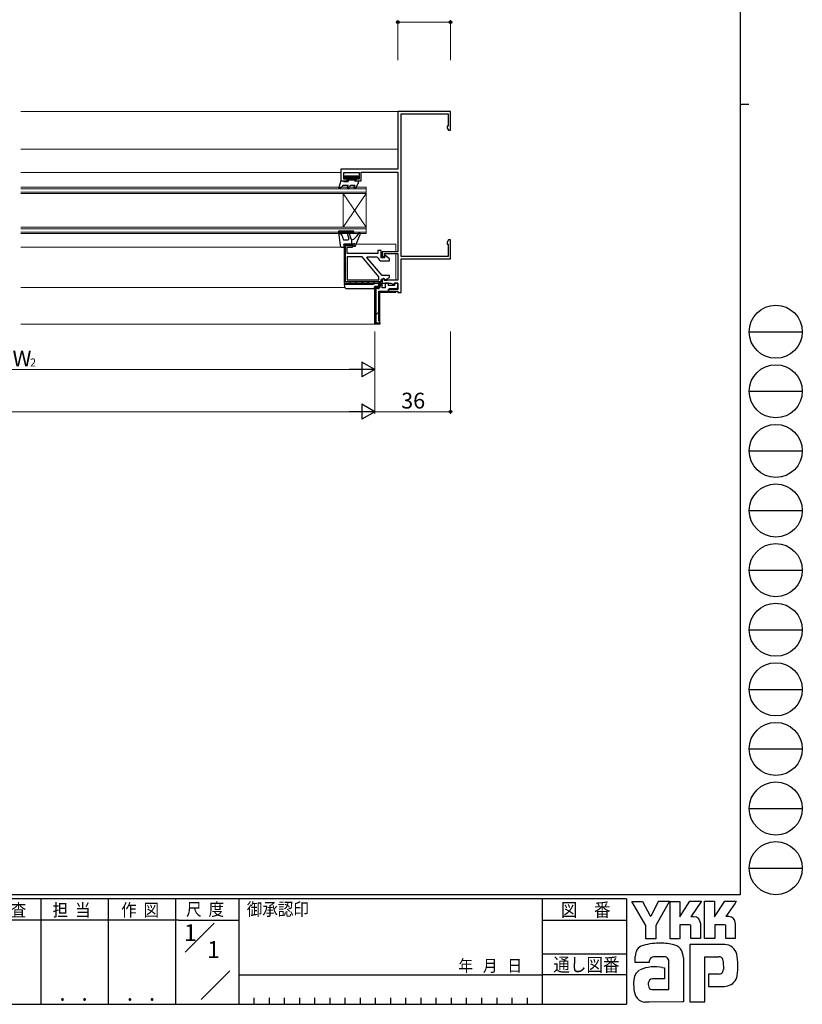
# Model space of a CAD drawing. Extents: x 0 to 1133, y 0 to 806.
# Drawn here: x 762 to 1133, y 0 to 467 of the extents above; entities that cross this region are included whole.
import ezdxf
from ezdxf.enums import TextEntityAlignment as Align

# ---------------------------------------------------------------- set-up
doc = ezdxf.new("R2010")
doc.units = 0
doc.layers.add('USER1', color=3, linetype='CONTINUOUS')
doc.layers.add('YKK_ZWAK', color=7, linetype='CONTINUOUS')
for name, color, linetype, lineweight in [('YKK_11', 7, 'CONTINUOUS', 30), ('YKK_12', 2, 'CONTINUOUS', 13), ('YKK_13', 4, 'CONTINUOUS', 30), ('YKK_D', 6, 'CONTINUOUS', 13)]:
    doc.layers.add(name, color=color, linetype=linetype, lineweight=lineweight)
doc.styles.get("Standard").update_dxf_attribs({"font": 'ROMANS.SHX', "bigfont": 'EXTFONT.SHX'})
doc.styles.add('text-b', font='txt')
doc.styles.add('YKK_OSSTYLE1', font='romans.shx', dxfattribs={"width": 0.9, "bigfont": 'EXTFONT.SHX'})

# ---------------------------------------------------------------- blocks, each defined once
blk = doc.blocks.new('A201')
at = {"layer": 'YKK_ZWAK', "color": 254, "linetype": 'Continuous'}
for p, q in [((571, 410), (571, 35)), ((571, 222.5), (573, 222.5)), ((571, 35), (21, 35)), ((544, 34), (21, 34)), ((437, 34), (437, 9)), ((452, 34), (452, 9)), ((524, 34), (524, 9)), ((544, 34), (544, 9)), ((548.59, 27.71), (545.31, 33.35)), ((545.31, 33.35), (547.82, 33.35)), ((547.82, 33.35), (549.62, 29.99)), ((551.6, 33.43), (549.77, 29.88)), ((554.19, 33.43), (550.95, 27.7)), ((551.6, 33.43), (554.19, 33.43)), ((554.33, 24.55), (554.33, 33.41)), ((554.33, 33.41), (556.63, 33.41)), ((556.63, 29.77), (559.04, 33.45)), ((556.63, 33.41), (556.63, 29.77)), ((559.04, 33.45), (561.77, 33.45)), ((561.77, 33.45), (559.24, 29.78)), ((562.55, 24.63), (562.55, 33.49)), ((562.55, 33.49), (564.89, 33.49)), ((564.89, 29.78), (567.34, 33.49)), ((564.89, 33.49), (564.89, 29.78)), ((567.34, 33.49), (570.04, 33.49)), ((569.77, 33.02), (567.54, 29.84)), ((570.04, 33.49), (569.77, 33.02)), ((549.62, 29.99), (549.77, 29.88)), ((559.99, 29.78), (559.24, 29.78)), ((561.53, 28.24), (561.53, 24.61)), ((568.29, 29.84), (567.54, 29.84)), ((569.83, 28.24), (569.83, 24.65)), ((548.59, 24.53), (548.59, 27.71)), ((550.95, 27.7), (550.95, 24.53)), ((558.98, 27.87), (556.7, 27.87)), ((556.7, 27.87), (556.7, 24.55)), ((559.29, 27.75), (558.98, 27.87)), ((559.29, 24.61), (559.29, 27.75)), ((567.26, 27.89), (564.99, 27.89)), ((564.99, 27.89), (564.99, 24.63)), ((567.57, 27.77), (567.26, 27.89)), ((567.57, 24.65), (567.57, 27.77)), ((550.95, 24.53), (548.59, 24.53)), ((556.7, 24.55), (554.33, 24.55)), ((561.53, 24.61), (559.29, 24.61)), ((564.99, 24.63), (562.55, 24.63)), ((567.57, 24.68), (567.61, 24.65)), ((569.83, 24.65), (567.57, 24.65)), ((559.02, 23.22), (559.02, 9.57)), ((567.3, 23.22), (559.02, 23.22)), ((524, 21), (544, 21)), ((546.08, 18.95), (546.08, 20.33)), ((549.41, 18.95), (546.08, 18.95)), ((553.25, 20.28), (550.61, 20.23)), ((554.02, 12.52), (554.02, 19.47)), ((557.51, 20.01), (557.51, 9.59)), ((562.61, 9.57), (562.61, 20.24)), ((562.61, 20.24), (565.93, 20.24)), ((566.98, 19.17), (566.99, 17.29)), ((552.55, 17.73), (553.05, 17.62)), ((553.05, 17.62), (553.05, 15.05)), ((452, 16), (524, 16)), ((553.05, 15.05), (550.2, 15.05)), ((566.01, 16.15), (563.48, 16.15)), ((563.48, 16.15), (563.48, 13.2)), ((550, 12.52), (554.02, 12.52)), ((553.71, 12.52), (553.96, 12.52)), ((554.02, 12.52), (554.02, 12.52)), ((563.48, 13.2), (567.28, 13.2)), ((567.28, 13.2), (568.06, 13.37)), ((549.41, 9.53), (548.34, 9.53)), ((557.28, 9.55), (549.41, 9.53)), ((557.51, 9.59), (557.28, 9.55)), ((559.02, 9.57), (562.05, 9.57)), ((562.05, 9.57), (562.61, 9.57)), ((21, 9), (544, 9))]:
    blk.add_line(p, q, dxfattribs=at)
at = {"layer": 'YKK_ZWAK', "color": 8, "linetype": 'Continuous'}
for p, q in [((573.13, 168.56), (585.73, 168.56)), ((573.13, 154.42), (585.73, 154.42)), ((573.13, 140.28), (585.73, 140.28)), ((573.13, 126.14), (585.73, 126.14)), ((573.13, 112), (585.73, 112)), ((573.13, 97.86), (585.73, 97.86)), ((573.13, 83.72), (585.73, 83.72)), ((573.13, 69.58), (585.73, 69.58)), ((573.13, 55.44), (585.73, 55.44)), ((573.13, 41.3), (585.73, 41.3))]:
    blk.add_line(p, q, dxfattribs=at)
at = {"layer": 'YKK_ZWAK', "color": 131, "linetype": 'Continuous'}
for p, q in [((405, 34), (405, 9)), ((421, 34), (421, 9)), ((437.7, 29), (389, 29)), ((437.7, 29), (452, 29)), ((439.26, 21.33), (446.19, 28.25)), ((524, 29), (544, 29)), ((443.05, 10.18), (449.85, 16.98)), ((544, 16), (524, 16)), ((455.6, 10.5), (455.6, 9)), ((459.2, 10.5), (459.2, 9)), ((462.8, 10.5), (462.8, 9)), ((466.4, 10.5), (466.4, 9)), ((470, 10.5), (470, 9)), ((473.6, 10.5), (473.6, 9)), ((477.2, 10.5), (477.2, 9)), ((480.8, 10.5), (480.8, 9)), ((484.4, 10.5), (484.4, 9)), ((488, 10.5), (488, 9)), ((491.6, 10.5), (491.6, 9)), ((495.2, 10.5), (495.2, 9)), ((498.8, 10.5), (498.8, 9)), ((502.4, 10.5), (502.4, 9)), ((506, 10.5), (506, 9)), ((509.6, 10.5), (509.6, 9)), ((513.2, 10.5), (513.2, 9)), ((516.8, 10.5), (516.8, 9)), ((520.4, 10.5), (520.4, 9))]:
    blk.add_line(p, q, dxfattribs=at)
at = {"layer": 'YKK_ZWAK', "color": 8, "linetype": 'Continuous'}
for centre in [(579.43, 168.56), (579.43, 154.42), (579.43, 140.28), (579.43, 126.14), (579.43, 112), (579.43, 97.86), (579.43, 83.72), (579.43, 69.58), (579.43, 55.44), (579.43, 41.3)]:
    blk.add_circle(centre, 6.3, dxfattribs=at)
at = {"layer": 'YKK_ZWAK', "color": 254, "linetype": 'Continuous'}
for centre, radius, start, end in [((559.99, 28.24), 1.54, 0.0017, 89.996), ((568.29, 28.29), 1.54, 0.0017, 89.996), ((551.66, 10.86), 12.63, 89.8916, 109.3085), ((552.03, 8.67), 14.82, 78.7801, 91.4694), ((549.69, 20.31), 3.6, 158.4108, 179.7178), ((548, 21.1), 1.75, 109.0213, 161.5126), ((554.38, 20.07), 3.18, 40.6642, 80.3169), ((554.22, 20.08), 3.29, 358.7806, 38.7656), ((567.19, 20.11), 3.1, 14.4457, 87.0875), ((550.91, 18.99), 1.51, 138.4638, 181.7136), ((550.51, 19.02), 1.21, 85.5055, 126.7804), ((552.9, 19.18), 1.16, 14.7552, 72.4499), ((566.05, 19.37), 0.878, 16.4312, 96.9166), ((564.38, 18.85), 2.62, 4.9342, 17.0355), ((555.55, 18.15), 14.9, 350.9903, 10.6762), ((548.59, 14.77), 2.79, 121.8271, 169.0847), ((550.8, 8.39), 9.51, 79.381, 112.0583), ((566.01, 17.08), 0.933, 269.9547, 342.9014), ((564.36, 17.54), 2.64, 343.6902, 354.7536), ((553.61, 13.72), 7.92, 168.7637, 199.8008), ((550.84, 13.77), 1.69, 171.082, 216.7192), ((550.21, 14.01), 1.03, 90.3395, 178.0364), ((567.24, 16.32), 3.07, 285.4429, 349.9045), ((550.18, 13.6), 1.09, 230.9728, 260.7549), ((548.6, 12.25), 2.73, 207.3144, 263.5946)]:
    blk.add_arc(centre, radius, start, end, dxfattribs=at)
at = {"layer": 'YKK_ZWAK', "color": 131, "linetype": 'Continuous', "style": 'YKK_OSSTYLE1', "width": 0.9}
for s, height, p in [('照  査', 3, (392.56, 29.87)), ('担  当', 3, (407.82, 29.87)), ('作  図', 3, (424.09, 29.88)), ('尺  度', 3, (439.51, 30.04)), ('御承認印', 3, (453.91, 30.05)), ('図\u3000番', 3.2, (528.43, 29.81)), ('年   月   日', 2.828, (504.13, 16.74)), ('通し図番', 3.2, (526.63, 16.8)), (' ． ．', 3.5, (408.18, 9.75)), (' ． ．', 3.5, (424.18, 9.75))]:
    blk.add_text(s, height=height, dxfattribs=at).set_placement(p)

msp = doc.modelspace()

# ---------------------------------------------------------------- linework, layer by layer
at = {"layer": 'YKK_11', "linetype": 'ByBlock', "lineweight": -2, "ltscale": 0.5}
for p, q in [((966.52, 423.67), (941.52, 423.67)), ((941.52, 423.67), (941.52, 396.17)), ((943.12, 354.87), (943.12, 422.47)), ((943.12, 422.47), (965.32, 422.47)), ((965.32, 422.47), (965.32, 416.67)), ((966.52, 414.67), (966.52, 423.67)), ((965.32, 416.67), (964.89, 416.67)), ((964.89, 416.67), (964.89, 415.77)), ((964.89, 415.77), (965.52, 414.67)), ((965.52, 414.67), (966.52, 414.67)), ((941.52, 396.17), (914.52, 396.17)), ((914.52, 396.17), (914.52, 390.67)), ((915.82, 391.47), (915.82, 394.67)), ((915.82, 394.67), (923.22, 394.67)), ((923.22, 394.67), (923.22, 391.47)), ((924.02, 390.67), (924.02, 394.77)), ((924.02, 394.77), (941.52, 394.77)), ((941.52, 394.77), (941.52, 357.07)), ((914.52, 390.67), (917.52, 390.67)), ((917.52, 391.47), (915.82, 391.47)), ((917.52, 390.67), (917.52, 391.47)), ((923.22, 391.47), (921.52, 391.47)), ((921.52, 391.47), (921.52, 390.67)), ((921.52, 390.67), (924.02, 390.67)), ((920.02, 360.67), (916.02, 360.67)), ((916.02, 360.67), (916.02, 342.17)), ((920.02, 359.17), (920.02, 360.67)), ((965.52, 362.67), (964.89, 361.58)), ((964.89, 361.58), (964.89, 360.67)), ((964.89, 360.67), (965.32, 360.67)), ((965.32, 360.67), (965.32, 354.87)), ((966.52, 362.67), (965.52, 362.67)), ((966.52, 353.67), (966.52, 362.67)), ((917.52, 356.17), (917.52, 359.17)), ((917.52, 359.17), (920.02, 359.17)), ((932.02, 356.17), (917.52, 356.17)), ((933.52, 357.67), (932.02, 357.67)), ((932.02, 357.67), (932.02, 356.17)), ((933.52, 354.17), (933.52, 357.67)), ((941.52, 357.07), (934.02, 357.07)), ((934.02, 357.07), (934.02, 354.89)), ((935.12, 354.6), (935.12, 356.17)), ((935.12, 356.17), (941.52, 356.17)), ((935.36, 355.4), (935.12, 355.28)), ((935.12, 355.28), (935.12, 354.17)), ((937.52, 353.67), (935.36, 355.4)), ((941.52, 356.17), (941.52, 343.57)), ((924.59, 354.67), (917.52, 354.67)), ((917.52, 354.67), (917.52, 343.67)), ((932.52, 345.23), (924.59, 354.67)), ((926.84, 354.33), (927, 354.67)), ((934.02, 345.77), (926.84, 354.33)), ((927, 354.67), (931.57, 354.67)), ((931.57, 354.67), (932.06, 354.27)), ((935.12, 354.17), (933.52, 354.17)), ((934.02, 354.89), (934.82, 354.43)), ((934.02, 352.67), (937.52, 352.67)), ((934.82, 354.43), (935.12, 354.6)), ((937.52, 352.67), (937.52, 353.67)), ((943.02, 337.67), (943.02, 353.67)), ((943.02, 353.67), (966.52, 353.67)), ((965.32, 354.87), (943.12, 354.87)), ((937.52, 345.77), (934.02, 345.77)), ((937.52, 344.77), (937.52, 345.77)), ((916.02, 342.17), (934.02, 342.17)), ((917.52, 343.67), (932.52, 343.67)), ((932.52, 343.67), (932.52, 345.23)), ((934.82, 344.32), (934.02, 343.86)), ((934.02, 342.17), (934.02, 344.27)), ((934.02, 344.27), (934.75, 344.27)), ((934.02, 343.86), (934.02, 342.17)), ((934.02, 342.17), (938.2, 342.17)), ((934.75, 344.27), (935.19, 344.02)), ((935.12, 344.15), (934.82, 344.32)), ((935.12, 343.37), (935.12, 344.15)), ((936.32, 343.37), (935.12, 343.37)), ((935.19, 344.02), (935.87, 343.84)), ((935.87, 343.84), (937.52, 344.77)), ((936.52, 343.57), (936.32, 343.37)), ((941.52, 343.57), (936.52, 343.57)), ((938.2, 342.17), (939.17, 341.62)), ((939.17, 341.62), (939.62, 341.87)), ((939.62, 341.87), (939.92, 342.17)), ((939.92, 342.17), (941.52, 342.17)), ((941.52, 342.17), (941.52, 339.17)), ((937.38, 339.29), (937.02, 339.17)), ((937.02, 339.17), (937.02, 338.37)), ((937.02, 338.37), (941.52, 338.37)), ((937.62, 339.17), (937.38, 339.29)), ((941.52, 339.17), (937.62, 339.17)), ((941.52, 338.37), (941.52, 337.67)), ((941.52, 337.67), (943.02, 337.67))]:
    msp.add_line(p, q, dxfattribs=at)
at = {"layer": 'YKK_11', "linetype": 'ByBlock', "lineweight": 30, "ltscale": 0.5}
for p, q in [((916.02, 360.67), (916.02, 342.17)), ((920.02, 360.67), (916.02, 360.67)), ((916.62, 342.77), (916.62, 360.07)), ((916.62, 360.07), (920.02, 360.07)), ((920.02, 360.07), (920.02, 360.67)), ((916.02, 342.17), (934.02, 342.17)), ((933.42, 342.77), (916.62, 342.77)), ((934.02, 343.67), (933.42, 343.67)), ((933.42, 343.67), (933.42, 342.77)), ((934.02, 342.17), (934.02, 343.67))]:
    msp.add_line(p, q, dxfattribs=at)
at = {"layer": 'YKK_11', "linetype": 'Continuous', "lineweight": 13}
for p, q in [((917.71, 360.67), (918.31, 360.07)), ((916.02, 359.54), (916.62, 358.94)), ((916.02, 356.71), (916.62, 356.11)), ((916.02, 353.88), (916.62, 353.28)), ((916.02, 351.05), (916.62, 350.45)), ((916.02, 348.22), (916.62, 347.62)), ((916.02, 345.4), (916.62, 344.8)), ((918.64, 342.77), (919.24, 342.17)), ((921.47, 342.77), (922.07, 342.17)), ((924.3, 342.77), (924.9, 342.17)), ((927.13, 342.77), (927.73, 342.17)), ((929.95, 342.77), (930.55, 342.17)), ((932.78, 342.77), (933.33, 342.23))]:
    msp.add_line(p, q, dxfattribs=at)
at = {"layer": 'YKK_11', "linetype": 'Continuous', "lineweight": -2}
for p, q in [((933.16, 341.87), (932.52, 341.23)), ((934.02, 341.32), (933.97, 341.27)), ((931.46, 340.17), (930.52, 339.23)), ((931.12, 338.42), (930.52, 337.82)), ((931.12, 337.01), (930.52, 336.41)), ((933.08, 340.38), (932.31, 339.62)), ((931.12, 335.59), (930.52, 334.99)), ((931.12, 334.18), (930.52, 333.58)), ((931.12, 332.76), (930.52, 332.16)), ((931.12, 331.35), (930.52, 330.75)), ((931.12, 329.94), (930.52, 329.34)), ((931.12, 328.52), (930.52, 327.92)), ((931.12, 327.11), (930.52, 326.51)), ((931.12, 325.69), (930.52, 325.09)), ((931.12, 324.28), (930.52, 323.68)), ((931.53, 323.27), (930.94, 322.68)), ((932.95, 323.27), (932.35, 322.67))]:
    msp.add_line(p, q, dxfattribs=at)
at = {"layer": 'YKK_11', "linetype": 'ByBlock', "lineweight": -2}
for p, q in [((932.52, 340.17), (932.52, 341.87)), ((932.52, 341.87), (933.52, 341.87)), ((934.02, 341.27), (933.12, 341.27)), ((933.12, 341.27), (933.12, 340.67)), ((933.52, 341.87), (934.02, 341.37)), ((934.02, 339.87), (934.02, 341.37)), ((934.02, 341.37), (934.02, 341.27)), ((937.02, 342.17), (935.52, 342.17)), ((935.52, 342.17), (935.52, 339.87)), ((937.02, 341.07), (937.02, 342.17)), ((939.92, 341.07), (937.02, 341.07)), ((941.42, 342.17), (939.92, 342.17)), ((939.92, 342.17), (939.92, 341.07)), ((941.42, 340.07), (941.42, 342.17)), ((930.52, 322.67), (930.52, 340.17)), ((930.52, 340.17), (932.52, 340.17)), ((932.02, 340.17), (930.52, 340.17)), ((930.52, 340.17), (930.52, 323.17)), ((932.02, 339.57), (931.12, 339.57)), ((931.12, 339.57), (931.12, 323.27)), ((932.52, 324.17), (932.52, 338.37)), ((932.52, 338.37), (936.72, 338.37)), ((935.52, 339.87), (934.02, 339.87)), ((936.72, 338.37), (937.02, 338.67)), ((937.02, 339.07), (937.52, 339.57)), ((937.02, 338.67), (937.02, 339.07)), ((937.52, 339.57), (940.92, 339.57)), ((940.92, 339.57), (941.42, 340.07)), ((933.02, 322.67), (930.52, 322.67)), ((931.12, 323.27), (933.02, 323.27)), ((933.02, 324.17), (932.52, 324.17)), ((933.02, 322.97), (933.02, 324.17)), ((933.02, 323.27), (933.02, 322.67))]:
    msp.add_line(p, q, dxfattribs=at)
at = {"layer": 'YKK_11', "linetype": 'ByBlock', "lineweight": -2, "ltscale": 0.5}
msp.add_arc((934.02, 354.67), 2, 191.537, 270, dxfattribs=at)
at = {"layer": 'YKK_11', "linetype": 'ByBlock', "lineweight": -2}
msp.add_arc((932.02, 340.67), 1.1, 270, 360, dxfattribs=at)
at = {"layer": 'YKK_12'}
for p, q in [((762.52, 423.67), (941.52, 423.67)), ((762.52, 405.67), (941.52, 405.67)), ((762.52, 394.67), (914.52, 394.67)), ((924.1, 394.67), (941.44, 394.67)), ((940.52, 360.68), (921.82, 360.68)), ((940.52, 360.68), (940.52, 357.07)), ((762.52, 359.17), (916.02, 359.17)), ((940.52, 356.17), (940.52, 343.57)), ((916.21, 340.17), (762.52, 340.17)), ((931.02, 340.17), (930.41, 340.17)), ((933.02, 322.67), (933.02, 337.67)), ((933.02, 337.67), (940.52, 337.67)), ((940.52, 339.57), (940.52, 339.17)), ((940.52, 338.37), (940.52, 337.67)), ((762.52, 322.67), (933.02, 322.67))]:
    msp.add_line(p, q, dxfattribs=at)
at = {"layer": 'YKK_12', "linetype": 'Continuous', "ltscale": 0.5}
for p, q in [((926.52, 387.68), (762.52, 387.68)), ((926.52, 386.98), (762.52, 386.98)), ((926.52, 385.38), (762.52, 385.38)), ((926.52, 384.68), (762.52, 384.68)), ((915.52, 384.68), (915.52, 368.68)), ((926.52, 384.68), (915.52, 368.68)), ((915.52, 384.68), (926.52, 368.68)), ((926.52, 387.68), (926.52, 365.68)), ((926.52, 368.68), (762.52, 368.68)), ((926.52, 367.98), (762.52, 367.98)), ((926.52, 366.38), (762.52, 366.38)), ((926.52, 365.68), (762.52, 365.68))]:
    msp.add_line(p, q, dxfattribs=at)
at = {"layer": 'YKK_13', "linetype": 'Continuous', "ltscale": 0.5}
for p, q in [((916.32, 393.08), (922.72, 393.08)), ((916.32, 391.98), (916.32, 393.08)), ((916.75, 393.08), (916.32, 392.65)), ((917.46, 393.08), (916.36, 391.98)), ((918.17, 393.08), (917.07, 391.98)), ((918.87, 393.08), (917.77, 391.98)), ((919.58, 393.08), (917.92, 391.42)), ((920.29, 393.08), (918.39, 391.18)), ((921, 393.08), (919.1, 391.18)), ((921.7, 393.08), (919.8, 391.18)), ((922.41, 393.08), (921.31, 391.98)), ((922.72, 392.68), (922.02, 391.98)), ((922.72, 393.08), (922.72, 391.98)), ((914.52, 390.68), (913.54, 387.57)), ((914.52, 390.68), (915.52, 390.68)), ((915.52, 388.68), (914.82, 387.71)), ((915.52, 390.68), (916.04, 390.38)), ((915.52, 388.68), (917.92, 388.68)), ((916.04, 390.38), (917.92, 390.38)), ((916.32, 391.98), (917.92, 391.98)), ((917.92, 388.68), (917.49, 387.93)), ((917.92, 391.98), (917.92, 390.38)), ((917.92, 391.18), (921.12, 391.18)), ((918.36, 387.43), (919.08, 388.68)), ((919.08, 388.68), (921.06, 388.68)), ((921.12, 391.79), (920.51, 391.18)), ((921.06, 388.68), (920.63, 387.93)), ((921.12, 391.98), (921.12, 390.38)), ((921.12, 391.98), (922.72, 391.98)), ((921.64, 390.68), (921.12, 390.38)), ((921.5, 387.43), (922.62, 389.38)), ((921.64, 390.68), (922.62, 390.68)), ((922.62, 390.68), (922.62, 389.38)), ((913.97, 387.22), (914.82, 387.71)), ((913.32, 366.54), (914.11, 360.05)), ((920.32, 366.87), (913.62, 366.87)), ((913.71, 365.87), (914.78, 365.25)), ((913.71, 365.87), (920.32, 365.87)), ((914.78, 365.25), (915.72, 362.67)), ((917.54, 365.2), (918.21, 363.35)), ((919.52, 362.67), (918.48, 365.55)), ((920.62, 366.17), (920.62, 366.57)), ((921.32, 359.47), (923.68, 365.18)), ((915.72, 362.67), (917.74, 362.67)), ((915.72, 360.67), (919.52, 360.67)), ((915.72, 360.67), (916.01, 359.55)), ((919.52, 362.67), (919.52, 360.67)), ((919.52, 360.67), (921.02, 361.17)), ((920.52, 359.47), (921.02, 361.17)), ((915.11, 359.17), (915.72, 359.17)), ((921.32, 359.47), (920.52, 359.47)), ((930.53, 328.12), (930.53, 326.57)), ((930.53, 326.57), (932.08, 328.12))]:
    msp.add_line(p, q, dxfattribs=at)
at = {"layer": 'YKK_13'}
for p, q in [((916.32, 393.08), (922.72, 393.08)), ((916.32, 391.98), (916.32, 393.08)), ((916.75, 393.08), (916.32, 392.65)), ((917.46, 393.08), (916.36, 391.98)), ((918.17, 393.08), (917.07, 391.98)), ((918.87, 393.08), (917.77, 391.98)), ((919.58, 393.08), (917.92, 391.42)), ((920.29, 393.08), (918.39, 391.18)), ((921, 393.08), (919.1, 391.18)), ((921.7, 393.08), (919.8, 391.18)), ((922.41, 393.08), (921.31, 391.98)), ((922.72, 392.68), (922.02, 391.98)), ((922.72, 393.08), (922.72, 391.98)), ((914.52, 390.68), (913.54, 387.57)), ((914.52, 390.68), (915.52, 390.68)), ((915.52, 388.68), (914.82, 387.71)), ((915.52, 390.68), (916.04, 390.38)), ((915.52, 388.68), (917.92, 388.68)), ((916.04, 390.38), (917.92, 390.38)), ((916.32, 391.98), (917.92, 391.98)), ((917.92, 388.68), (917.49, 387.93)), ((917.92, 391.98), (917.92, 390.38)), ((917.92, 391.18), (921.12, 391.18)), ((918.36, 387.43), (919.08, 388.68)), ((919.08, 388.68), (921.06, 388.68)), ((921.12, 391.79), (920.51, 391.18)), ((921.06, 388.68), (920.63, 387.93)), ((921.12, 391.98), (921.12, 390.38)), ((921.12, 391.98), (922.72, 391.98)), ((921.64, 390.68), (921.12, 390.38)), ((921.5, 387.43), (922.62, 389.38)), ((921.64, 390.68), (922.62, 390.68)), ((922.62, 390.68), (922.62, 389.38)), ((913.97, 387.22), (914.82, 387.71))]:
    msp.add_line(p, q, dxfattribs=at)
at = {"layer": 'YKK_13', "linetype": 'Continuous'}
for p, q in [((915.97, 341.63), (916.11, 340.51)), ((915.97, 341.63), (929.97, 341.63)), ((930.47, 342.13), (930.47, 342.13)), ((930.47, 342.13), (932.17, 342.13)), ((932.47, 341.83), (932.46, 340.93)), ((917.1, 339.63), (930.35, 339.63)), ((930.35, 339.63), (930.42, 340.2)), ((932.16, 340.63), (930.91, 340.63))]:
    msp.add_line(p, q, dxfattribs=at)
at = {"layer": 'YKK_13', "linetype": 'Continuous', "ltscale": 0.5}
for centre, radius, start, end in [((917.92, 387.68), 0.5, 150, 330), ((921.06, 387.68), 0.5, 150, 330), ((913.82, 387.48), 0.3, 162.4101, 300.0042), ((913.62, 366.57), 0.3, 90, 186.9513), ((918.01, 365.37), 0.5, 20, 200), ((918.14, 367.48), 5, 286.0339, 337.4917), ((920.32, 366.57), 0.3, 0, 90), ((920.32, 366.17), 0.3, 270, 0), ((923.22, 365.37), 0.5, 337.5228, 157.4917), ((915.11, 360.17), 1, 186.9513, 270), ((917.74, 363.17), 0.5, 270, 20), ((915.72, 359.47), 0.3, 270, 14.4775)]:
    msp.add_arc(centre, radius, start, end, dxfattribs=at)
at = {"layer": 'YKK_13'}
for centre, radius, start, end in [((917.92, 387.68), 0.5, 150, 330), ((921.06, 387.68), 0.5, 150, 330), ((913.82, 387.48), 0.3, 162.4101, 300.0042)]:
    msp.add_arc(centre, radius, start, end, dxfattribs=at)
at = {"layer": 'YKK_13', "linetype": 'Continuous'}
for centre, radius, start, end in [((929.97, 342.13), 0.5, 270, 359.5), ((932.17, 341.83), 0.3, 359, 90), ((917.1, 340.63), 1, 187, 270), ((930.91, 340.13), 0.5, 90, 130.8643), ((932.16, 340.93), 0.3, 270, 359)]:
    msp.add_arc(centre, radius, start, end, dxfattribs=at)
msp.add_open_spline([(930.59, 340.51), (930.49, 340.43), (930.43, 340.31), (930.42, 340.2)], degree=3, dxfattribs=at)
at = {"layer": 'YKK_D'}
for p, q in [((941.52, 447.97), (941.52, 466.97)), ((966.52, 465.97), (941.52, 465.97)), ((966.52, 447.97), (966.52, 466.97)), ((930.52, 319.17), (930.52, 300.17)), ((930.52, 319.17), (930.52, 280.17)), ((930.52, 319.17), (930.52, 280.17)), ((966.52, 319.17), (966.52, 280.17)), ((923.52, 301.17), (598.52, 301.17)), ((184.52, 281.17), (923.52, 281.17)), ((930.52, 281.17), (966.52, 281.17))]:
    msp.add_line(p, q, dxfattribs=at)
at = {"layer": 'YKK_D', "lineweight": -2}
for p, q in [((930.52, 301.17), (924.46, 304.67)), ((924.46, 304.67), (924.46, 297.67)), ((930.52, 301.17), (918.4, 301.17)), ((930.52, 301.17), (924.46, 297.67)), ((930.52, 281.17), (918.4, 281.17)), ((930.52, 281.17), (924.46, 284.67)), ((924.46, 284.67), (924.46, 277.67)), ((930.52, 281.17), (924.46, 277.67))]:
    msp.add_line(p, q, dxfattribs=at)
at = {"layer": 'YKK_D', "linetype": 'ByBlock', "lineweight": -2}
for centre in [(941.52, 465.97), (966.52, 465.97), (966.52, 281.17)]:
    msp.add_circle(centre, 0.637, dxfattribs=at)

# ---------------------------------------------------------------- block references
at = {"layer": 'YKK_ZWAK', "xscale": 2, "yscale": 2, "zscale": 2}
msp.add_blockref('A201', (-38, -18), dxfattribs=at)

# ---------------------------------------------------------------- texts
at = {"layer": 'USER1', "color": 3}
msp.add_text('1', height=8, dxfattribs=at).set_placement((840, 30))
msp.add_text('1', height=8, dxfattribs=at).set_placement((854, 26), align=Align.MIDDLE_CENTER)
at = {"layer": 'YKK_D', "style": 'text-b'}
for s, height, p in [('BW', 7.5, (751.91, 302.67)), ('2', 3.75, (766.95, 302.67)), ('36', 7.5, (943.09, 282.67))]:
    msp.add_text(s, height=height, dxfattribs=at).set_placement(p)

doc.saveas('drawing.dxf')
